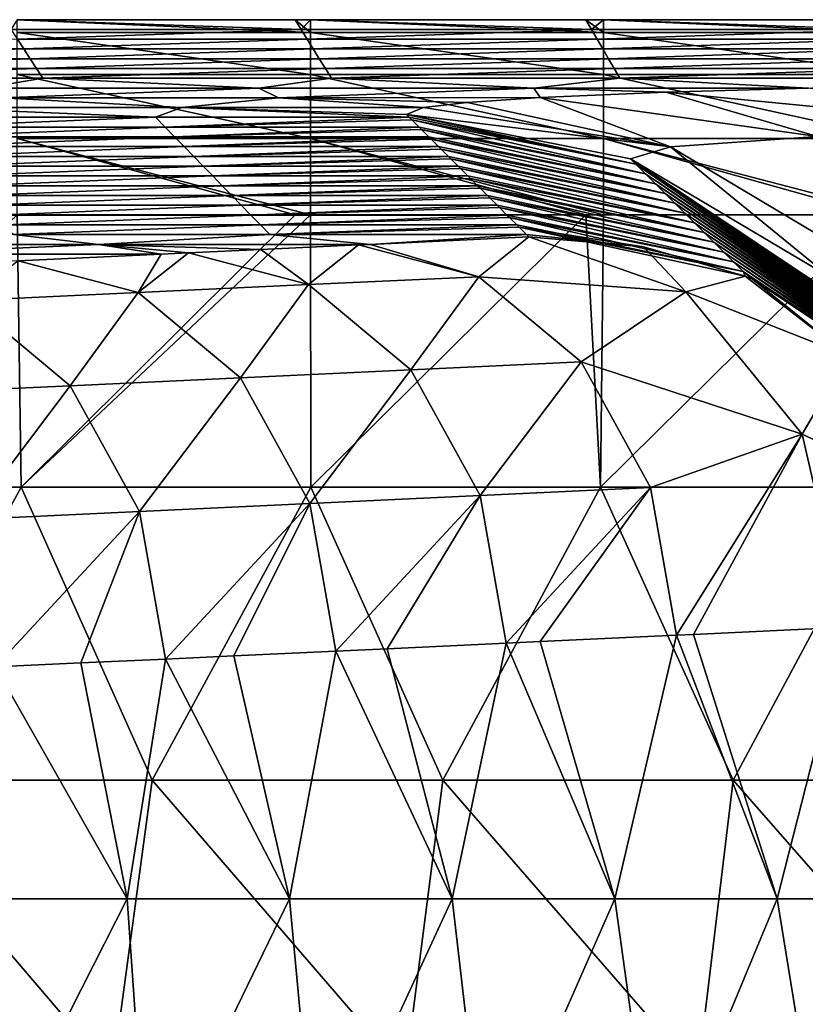
# Model space of a CAD drawing. Units: millimetres. Extents: x -80 to 80, y -85 to 0.
# Drawn here: x -55 to -47, y -10 to 0 of the extents above; entities that cross this region are included whole.
import ezdxf

# ---------------------------------------------------------------- set-up
doc = ezdxf.new("R2010")
doc.units = ezdxf.units.MM
doc.header["$LTSCALE"] = 65.185185
for name, color, linetype in [('1', 7, 'CONTINUOUS'), ('102', 7, 'CONTINUOUS'), ('13', 7, 'CONTINUOUS'), ('4', 7, 'CONTINUOUS'), ('56', 7, 'CONTINUOUS'), ('57', 7, 'CONTINUOUS'), ('65', 7, 'CONTINUOUS'), ('66', 7, 'CONTINUOUS')]:
    doc.layers.add(name, color=color, linetype=linetype)

msp = doc.modelspace()

# ---------------------------------------------------------------- linework, layer by layer
at = {"layer": '1', "linetype": 'Continuous'}
for points in [[(-52.027, -0.169, -84.935), (-54.936, -0.069, -87.933), (-55, -0.169, -84.935), (-52.027, -0.169, -84.935)], [(-52.089, -0.069, -87.933), (-54.936, -0.069, -87.933), (-52.027, -0.169, -84.935), (-52.089, -0.069, -87.933)], [(-51.933, -0.069, -87.933), (-52.089, -0.069, -87.933), (-52.027, -0.169, -84.935), (-51.933, -0.069, -87.933)], [(-49.054, -0.169, -84.935), (-51.933, -0.069, -87.933), (-52.027, -0.169, -84.935), (-49.054, -0.169, -84.935)], [(-49.112, -0.069, -87.933), (-51.933, -0.069, -87.933), (-49.054, -0.169, -84.935), (-49.112, -0.069, -87.933)], [(-48.93, -0.069, -87.933), (-49.112, -0.069, -87.933), (-49.054, -0.169, -84.935), (-48.93, -0.069, -87.933)], [(-46.081, -0.169, -84.935), (-48.93, -0.069, -87.933), (-49.054, -0.169, -84.935), (-46.081, -0.169, -84.935)], [(-46.136, -0.069, -87.933), (-48.93, -0.069, -87.933), (-46.081, -0.169, -84.935), (-46.136, -0.069, -87.933)], [(-52.027, -0.169, -84.935), (-55, -0.169, -84.935), (-54.934, -0.269, -81.934), (-52.027, -0.169, -84.935)], [(-51.965, -0.269, -81.934), (-52.027, -0.169, -84.935), (-54.934, -0.269, -81.934), (-51.965, -0.269, -81.934)], [(-49.054, -0.169, -84.935), (-52.027, -0.169, -84.935), (-51.965, -0.269, -81.934), (-49.054, -0.169, -84.935)], [(-48.995, -0.269, -81.934), (-49.054, -0.169, -84.935), (-51.965, -0.269, -81.934), (-48.995, -0.269, -81.934)], [(-46.081, -0.169, -84.935), (-49.054, -0.169, -84.935), (-48.995, -0.269, -81.934), (-46.081, -0.169, -84.935)], [(-46.026, -0.269, -81.934), (-46.081, -0.169, -84.935), (-48.995, -0.269, -81.934), (-46.026, -0.269, -81.934)], [(-54.868, -0.369, -78.932), (-54.934, -0.269, -81.934), (-57.834, -0.369, -78.932), (-54.868, -0.369, -78.932)], [(-51.965, -0.269, -81.934), (-54.934, -0.269, -81.934), (-54.868, -0.369, -78.932), (-51.965, -0.269, -81.934)], [(-51.903, -0.369, -78.932), (-51.965, -0.269, -81.934), (-54.868, -0.369, -78.932), (-51.903, -0.369, -78.932)], [(-48.995, -0.269, -81.934), (-51.965, -0.269, -81.934), (-51.903, -0.369, -78.932), (-48.995, -0.269, -81.934)], [(-48.937, -0.369, -78.932), (-48.995, -0.269, -81.934), (-51.903, -0.369, -78.932), (-48.937, -0.369, -78.932)], [(-46.026, -0.269, -81.934), (-48.995, -0.269, -81.934), (-48.937, -0.369, -78.932), (-46.026, -0.269, -81.934)], [(-45.971, -0.369, -78.932), (-46.026, -0.269, -81.934), (-48.937, -0.369, -78.932), (-45.971, -0.369, -78.932)], [(-54.868, -0.369, -78.932), (-57.834, -0.369, -78.932), (-57.765, -0.469, -75.931), (-54.868, -0.369, -78.932)], [(-54.803, -0.469, -75.931), (-54.868, -0.369, -78.932), (-57.765, -0.469, -75.931), (-54.803, -0.469, -75.931)], [(-51.903, -0.369, -78.932), (-54.868, -0.369, -78.932), (-54.803, -0.469, -75.931), (-51.903, -0.369, -78.932)], [(-51.841, -0.469, -75.931), (-51.903, -0.369, -78.932), (-54.803, -0.469, -75.931), (-51.841, -0.469, -75.931)], [(-48.937, -0.369, -78.932), (-51.903, -0.369, -78.932), (-51.841, -0.469, -75.931), (-48.937, -0.369, -78.932)], [(-48.878, -0.469, -75.931), (-48.937, -0.369, -78.932), (-51.841, -0.469, -75.931), (-48.878, -0.469, -75.931)], [(-45.971, -0.369, -78.932), (-48.937, -0.369, -78.932), (-48.878, -0.469, -75.931), (-45.971, -0.369, -78.932)], [(-45.916, -0.469, -75.931), (-45.971, -0.369, -78.932), (-48.878, -0.469, -75.931), (-45.916, -0.469, -75.931)], [(-54.803, -0.469, -75.931), (-57.765, -0.469, -75.931), (-57.696, -0.569, -72.93), (-54.803, -0.469, -75.931)], [(-54.737, -0.569, -72.93), (-54.803, -0.469, -75.931), (-57.696, -0.569, -72.93), (-54.737, -0.569, -72.93)], [(-51.841, -0.469, -75.931), (-54.803, -0.469, -75.931), (-54.737, -0.569, -72.93), (-51.841, -0.469, -75.931)], [(-51.778, -0.569, -72.93), (-51.841, -0.469, -75.931), (-54.737, -0.569, -72.93), (-51.778, -0.569, -72.93)], [(-48.878, -0.469, -75.931), (-51.841, -0.469, -75.931), (-51.778, -0.569, -72.93), (-48.878, -0.469, -75.931)], [(-48.82, -0.569, -72.93), (-48.878, -0.469, -75.931), (-51.778, -0.569, -72.93), (-48.82, -0.569, -72.93)], [(-45.916, -0.469, -75.931), (-48.878, -0.469, -75.931), (-48.82, -0.569, -72.93), (-45.916, -0.469, -75.931)], [(-45.861, -0.569, -72.93), (-45.916, -0.469, -75.931), (-48.82, -0.569, -72.93), (-45.861, -0.569, -72.93)], [(-54.737, -0.569, -72.93), (-57.696, -0.569, -72.93), (-57.627, -0.669, -69.928), (-54.737, -0.569, -72.93)], [(-54.672, -0.669, -69.928), (-54.737, -0.569, -72.93), (-57.627, -0.669, -69.928), (-54.672, -0.669, -69.928)], [(-51.778, -0.569, -72.93), (-54.737, -0.569, -72.93), (-54.672, -0.669, -69.928), (-51.778, -0.569, -72.93)], [(-51.716, -0.669, -69.928), (-51.778, -0.569, -72.93), (-54.672, -0.669, -69.928), (-51.716, -0.669, -69.928)], [(-48.82, -0.569, -72.93), (-51.778, -0.569, -72.93), (-51.716, -0.669, -69.928), (-48.82, -0.569, -72.93)], [(-48.761, -0.669, -69.928), (-48.82, -0.569, -72.93), (-51.716, -0.669, -69.928), (-48.761, -0.669, -69.928)], [(-45.861, -0.569, -72.93), (-48.82, -0.569, -72.93), (-48.761, -0.669, -69.928), (-45.861, -0.569, -72.93)], [(-45.806, -0.669, -69.928), (-45.861, -0.569, -72.93), (-48.761, -0.669, -69.928), (-45.806, -0.669, -69.928)], [(-54.672, -0.669, -69.928), (-57.627, -0.669, -69.928), (-55.279, -0.769, -66.927), (-54.672, -0.669, -69.928)], [(-52.462, -0.769, -66.927), (-54.672, -0.669, -69.928), (-55.279, -0.769, -66.927), (-52.462, -0.769, -66.927)], [(-51.716, -0.669, -69.928), (-54.672, -0.669, -69.928), (-52.462, -0.769, -66.927), (-51.716, -0.669, -69.928)], [(-49.645, -0.769, -66.927), (-51.716, -0.669, -69.928), (-52.462, -0.769, -66.927), (-49.645, -0.769, -66.927)], [(-48.761, -0.669, -69.928), (-51.716, -0.669, -69.928), (-49.645, -0.769, -66.927), (-48.761, -0.669, -69.928)], [(-46.829, -0.769, -66.929), (-48.761, -0.669, -69.928), (-49.645, -0.769, -66.927), (-46.829, -0.769, -66.929)], [(-45.806, -0.669, -69.928), (-48.761, -0.669, -69.928), (-46.829, -0.769, -66.929), (-45.806, -0.669, -69.928)], [(-52.462, -0.769, -66.927), (-55.279, -0.769, -66.927), (-55.095, -0.869, -63.926), (-52.462, -0.769, -66.927)], [(-52.462, -0.769, -66.927), (-55.095, -0.869, -63.926), (-52.258, -0.869, -63.926), (-52.462, -0.769, -66.927)], [(-49.645, -0.769, -66.927), (-52.462, -0.769, -66.927), (-52.258, -0.869, -63.926), (-49.645, -0.769, -66.927)], [(-49.645, -0.769, -66.927), (-52.258, -0.869, -63.926), (-49.578, -0.866, -64.03), (-49.645, -0.769, -66.927)], [(-46.829, -0.769, -66.929), (-49.645, -0.769, -66.927), (-48.292, -0.81, -65.695), (-46.829, -0.769, -66.929)], [(-49.645, -0.769, -66.927), (-49.578, -0.866, -64.03), (-48.292, -0.81, -65.695), (-49.645, -0.769, -66.927)], [(-55.907, -0.969, -60.924), (-53.249, -0.969, -60.924), (-55.095, -0.869, -63.926), (-55.907, -0.969, -60.924)], [(-55.095, -0.869, -63.926), (-53.249, -0.969, -60.924), (-52.258, -0.869, -63.926), (-55.095, -0.869, -63.926)], [(-53.249, -0.969, -60.924), (-50.775, -0.969, -60.945), (-52.258, -0.869, -63.926), (-53.249, -0.969, -60.924)], [(-52.258, -0.869, -63.926), (-50.325, -0.916, -62.508), (-49.578, -0.866, -64.03), (-52.258, -0.869, -63.926)], [(-50.775, -0.969, -60.945), (-50.325, -0.916, -62.508), (-52.258, -0.869, -63.926), (-50.775, -0.969, -60.945)], [(-56.118, -1.069, -57.923), (-53.519, -1.069, -57.923), (-55.907, -0.969, -60.924), (-56.118, -1.069, -57.923)], [(-55.907, -0.969, -60.924), (-53.519, -1.069, -57.923), (-53.249, -0.969, -60.924), (-55.907, -0.969, -60.924)], [(-53.519, -1.069, -57.923), (-50.919, -1.069, -57.923), (-53.249, -0.969, -60.924), (-53.519, -1.069, -57.923)], [(-50.919, -1.069, -57.923), (-50.949, -1.04, -58.8), (-53.249, -0.969, -60.924), (-50.919, -1.069, -57.923)], [(-53.249, -0.969, -60.924), (-50.949, -1.04, -58.8), (-50.775, -0.969, -60.945), (-53.249, -0.969, -60.924)], [(-53.519, -1.069, -57.923), (-56.118, -1.069, -57.923), (-56.023, -1.169, -54.922), (-53.519, -1.069, -57.923)], [(-53.519, -1.069, -57.923), (-56.023, -1.169, -54.922), (-53.421, -1.169, -54.922), (-53.519, -1.069, -57.923)], [(-50.919, -1.069, -57.923), (-53.519, -1.069, -57.923), (-53.421, -1.169, -54.922), (-50.919, -1.069, -57.923)], [(-50.919, -1.069, -57.923), (-53.421, -1.169, -54.922), (-50.894, -1.094, -57.169), (-50.919, -1.069, -57.923)], [(-53.421, -1.169, -54.922), (-50.819, -1.169, -54.922), (-50.894, -1.094, -57.169), (-53.421, -1.169, -54.922)], [(-56.023, -1.169, -54.922), (-55.927, -1.269, -51.92), (-53.421, -1.169, -54.922), (-56.023, -1.169, -54.922)], [(-55.927, -1.269, -51.92), (-53.323, -1.269, -51.92), (-53.421, -1.169, -54.922), (-55.927, -1.269, -51.92)], [(-53.421, -1.169, -54.922), (-53.323, -1.269, -51.92), (-50.819, -1.169, -54.922), (-53.421, -1.169, -54.922)], [(-50.819, -1.169, -54.922), (-53.323, -1.269, -51.92), (-50.794, -1.194, -54.17), (-50.819, -1.169, -54.922)], [(-50.719, -1.269, -51.92), (-50.794, -1.194, -54.17), (-53.323, -1.269, -51.92), (-50.719, -1.269, -51.92)], [(-55.927, -1.269, -51.92), (-55.832, -1.369, -48.919), (-53.323, -1.269, -51.92), (-55.927, -1.269, -51.92)], [(-55.832, -1.369, -48.919), (-53.226, -1.369, -48.919), (-53.323, -1.269, -51.92), (-55.832, -1.369, -48.919)], [(-53.323, -1.269, -51.92), (-53.226, -1.369, -48.919), (-50.719, -1.269, -51.92), (-53.323, -1.269, -51.92)], [(-50.719, -1.269, -51.92), (-53.226, -1.369, -48.919), (-50.694, -1.294, -51.17), (-50.719, -1.269, -51.92)], [(-50.619, -1.369, -48.919), (-50.694, -1.294, -51.17), (-53.226, -1.369, -48.919), (-50.619, -1.369, -48.919)], [(-55.832, -1.369, -48.919), (-55.737, -1.469, -45.918), (-53.226, -1.369, -48.919), (-55.832, -1.369, -48.919)], [(-55.737, -1.469, -45.918), (-53.128, -1.469, -45.918), (-53.226, -1.369, -48.919), (-55.737, -1.469, -45.918)], [(-53.226, -1.369, -48.919), (-53.128, -1.469, -45.918), (-50.619, -1.369, -48.919), (-53.226, -1.369, -48.919)], [(-50.619, -1.369, -48.919), (-53.128, -1.469, -45.918), (-50.594, -1.394, -48.17), (-50.619, -1.369, -48.919)], [(-50.519, -1.469, -45.918), (-50.594, -1.394, -48.17), (-53.128, -1.469, -45.918), (-50.519, -1.469, -45.918)], [(-55.737, -1.469, -45.918), (-55.642, -1.569, -42.916), (-53.128, -1.469, -45.918), (-55.737, -1.469, -45.918)], [(-55.642, -1.569, -42.916), (-53.03, -1.569, -42.916), (-53.128, -1.469, -45.918), (-55.642, -1.569, -42.916)], [(-53.128, -1.469, -45.918), (-53.03, -1.569, -42.916), (-50.519, -1.469, -45.918), (-53.128, -1.469, -45.918)], [(-50.519, -1.469, -45.918), (-53.03, -1.569, -42.916), (-50.494, -1.494, -45.171), (-50.519, -1.469, -45.918)], [(-50.419, -1.569, -42.916), (-50.494, -1.494, -45.171), (-53.03, -1.569, -42.916), (-50.419, -1.569, -42.916)], [(-55.642, -1.569, -42.916), (-55.546, -1.669, -39.915), (-53.03, -1.569, -42.916), (-55.642, -1.569, -42.916)], [(-55.546, -1.669, -39.915), (-52.933, -1.669, -39.915), (-53.03, -1.569, -42.916), (-55.546, -1.669, -39.915)], [(-53.03, -1.569, -42.916), (-52.933, -1.669, -39.915), (-50.419, -1.569, -42.916), (-53.03, -1.569, -42.916)], [(-52.933, -1.669, -39.915), (-50.394, -1.594, -42.171), (-50.419, -1.569, -42.916), (-52.933, -1.669, -39.915)], [(-52.933, -1.669, -39.915), (-50.319, -1.669, -39.915), (-50.394, -1.594, -42.171), (-52.933, -1.669, -39.915)], [(-55.546, -1.669, -39.915), (-55.451, -1.77, -36.914), (-52.933, -1.669, -39.915), (-55.546, -1.669, -39.915)], [(-55.451, -1.77, -36.914), (-52.835, -1.77, -36.914), (-52.933, -1.669, -39.915), (-55.451, -1.77, -36.914)], [(-52.933, -1.669, -39.915), (-52.835, -1.77, -36.914), (-50.319, -1.669, -39.915), (-52.933, -1.669, -39.915)], [(-52.835, -1.77, -36.914), (-50.294, -1.694, -39.171), (-50.319, -1.669, -39.915), (-52.835, -1.77, -36.914)], [(-52.835, -1.77, -36.914), (-50.219, -1.77, -36.914), (-50.294, -1.694, -39.171), (-52.835, -1.77, -36.914)], [(-55.451, -1.77, -36.914), (-55.356, -1.87, -33.912), (-52.835, -1.77, -36.914), (-55.451, -1.77, -36.914)], [(-55.356, -1.87, -33.912), (-52.737, -1.87, -33.912), (-52.835, -1.77, -36.914), (-55.356, -1.87, -33.912)], [(-52.835, -1.77, -36.914), (-52.737, -1.87, -33.912), (-50.219, -1.77, -36.914), (-52.835, -1.77, -36.914)], [(-52.737, -1.87, -33.912), (-50.194, -1.794, -36.172), (-50.219, -1.77, -36.914), (-52.737, -1.87, -33.912)], [(-52.737, -1.87, -33.912), (-50.119, -1.87, -33.912), (-50.194, -1.794, -36.172), (-52.737, -1.87, -33.912)], [(-55.356, -1.87, -33.912), (-55.26, -1.97, -30.911), (-52.737, -1.87, -33.912), (-55.356, -1.87, -33.912)], [(-55.26, -1.97, -30.911), (-52.64, -1.97, -30.911), (-52.737, -1.87, -33.912), (-55.26, -1.97, -30.911)], [(-52.737, -1.87, -33.912), (-52.64, -1.97, -30.911), (-50.119, -1.87, -33.912), (-52.737, -1.87, -33.912)], [(-52.64, -1.97, -30.911), (-50.094, -1.894, -33.172), (-50.119, -1.87, -33.912), (-52.64, -1.97, -30.911)], [(-52.64, -1.97, -30.911), (-50.019, -1.97, -30.911), (-50.094, -1.894, -33.172), (-52.64, -1.97, -30.911)], [(-55.26, -1.97, -30.911), (-55.165, -2.07, -27.91), (-52.64, -1.97, -30.911), (-55.26, -1.97, -30.911)], [(-55.165, -2.07, -27.91), (-52.542, -2.07, -27.91), (-52.64, -1.97, -30.911), (-55.165, -2.07, -27.91)], [(-52.64, -1.97, -30.911), (-52.542, -2.07, -27.91), (-50.019, -1.97, -30.911), (-52.64, -1.97, -30.911)], [(-50.019, -1.97, -30.911), (-52.542, -2.07, -27.91), (-49.994, -1.994, -30.172), (-50.019, -1.97, -30.911)], [(-49.919, -2.07, -27.91), (-49.994, -1.994, -30.172), (-52.542, -2.07, -27.91), (-49.919, -2.07, -27.91)], [(-55.165, -2.07, -27.91), (-55.07, -2.17, -24.908), (-52.542, -2.07, -27.91), (-55.165, -2.07, -27.91)], [(-55.07, -2.17, -24.908), (-52.444, -2.17, -24.908), (-52.542, -2.07, -27.91), (-55.07, -2.17, -24.908)], [(-52.542, -2.07, -27.91), (-52.444, -2.17, -24.908), (-49.919, -2.07, -27.91), (-52.542, -2.07, -27.91)], [(-49.919, -2.07, -27.91), (-52.444, -2.17, -24.908), (-49.894, -2.094, -27.173), (-49.919, -2.07, -27.91)], [(-49.819, -2.17, -24.908), (-49.894, -2.094, -27.173), (-52.444, -2.17, -24.908), (-49.819, -2.17, -24.908)], [(-55.07, -2.17, -24.908), (-54.975, -2.27, -21.907), (-52.444, -2.17, -24.908), (-55.07, -2.17, -24.908)], [(-54.975, -2.27, -21.907), (-52.347, -2.27, -21.907), (-52.444, -2.17, -24.908), (-54.975, -2.27, -21.907)], [(-52.444, -2.17, -24.908), (-52.347, -2.27, -21.907), (-49.819, -2.17, -24.908), (-52.444, -2.17, -24.908)], [(-49.819, -2.17, -24.908), (-52.347, -2.27, -21.907), (-49.794, -2.194, -24.173), (-49.819, -2.17, -24.908)], [(-49.719, -2.27, -21.907), (-49.794, -2.194, -24.173), (-52.347, -2.27, -21.907), (-49.719, -2.27, -21.907)], [(-56.888, -2.37, -18.906), (-54.102, -2.37, -18.906), (-54.975, -2.27, -21.907), (-56.888, -2.37, -18.906)], [(-54.975, -2.27, -21.907), (-54.102, -2.37, -18.906), (-52.347, -2.27, -21.907), (-54.975, -2.27, -21.907)], [(-54.102, -2.37, -18.906), (-51.316, -2.37, -18.906), (-52.347, -2.27, -21.907), (-54.102, -2.37, -18.906)], [(-52.347, -2.27, -21.907), (-51.316, -2.37, -18.906), (-49.719, -2.27, -21.907), (-52.347, -2.27, -21.907)], [(-51.316, -2.37, -18.906), (-49.694, -2.294, -21.176), (-49.719, -2.27, -21.907), (-51.316, -2.37, -18.906)], [(-54.102, -2.37, -18.906), (-56.888, -2.37, -18.906), (-56.358, -2.47, -15.904), (-54.102, -2.37, -18.906)], [(-53.46, -2.47, -15.904), (-54.102, -2.37, -18.906), (-56.358, -2.47, -15.904), (-53.46, -2.47, -15.904)], [(-51.316, -2.37, -18.906), (-54.102, -2.37, -18.906), (-51.438, -2.375, -18.736), (-51.316, -2.37, -18.906)], [(-51.438, -2.375, -18.736), (-54.102, -2.37, -18.906), (-52.44, -2.422, -17.332), (-51.438, -2.375, -18.736)], [(-52.44, -2.422, -17.332), (-54.102, -2.37, -18.906), (-53.182, -2.457, -16.293), (-52.44, -2.422, -17.332)], [(-53.182, -2.457, -16.293), (-54.102, -2.37, -18.906), (-53.46, -2.47, -15.904), (-53.182, -2.457, -16.293)], [(-53.46, -2.47, -15.904), (-56.358, -2.47, -15.904), (-54.927, -2.538, -13.851), (-53.46, -2.47, -15.904)]]:
    msp.add_3dface(points, dxfattribs=at)
at = {"layer": '102', "linetype": 'Continuous'}
for points in [[(-54.936, -0.069, -87.933), (-52.089, -0.069, -87.933), (-51.933, -0.201, -88.719), (-54.936, -0.069, -87.933)], [(-54.936, -0.201, -88.719), (-54.936, -0.069, -87.933), (-51.933, -0.201, -88.719), (-54.936, -0.201, -88.719)], [(-52.089, -0.069, -87.933), (-51.933, -0.069, -87.933), (-51.933, -0.201, -88.719), (-52.089, -0.069, -87.933)], [(-51.933, -0.069, -87.933), (-49.112, -0.069, -87.933), (-48.93, -0.201, -88.719), (-51.933, -0.069, -87.933)], [(-51.933, -0.201, -88.719), (-51.933, -0.069, -87.933), (-48.93, -0.201, -88.719), (-51.933, -0.201, -88.719)], [(-49.112, -0.069, -87.933), (-48.93, -0.069, -87.933), (-48.93, -0.201, -88.719), (-49.112, -0.069, -87.933)], [(-48.93, -0.069, -87.933), (-46.136, -0.069, -87.933), (-45.927, -0.201, -88.719), (-48.93, -0.069, -87.933)], [(-48.93, -0.201, -88.719), (-48.93, -0.069, -87.933), (-45.927, -0.201, -88.719), (-48.93, -0.201, -88.719)], [(-54.936, -0.63, -89.39), (-54.936, -0.201, -88.719), (-51.933, -0.63, -89.39), (-54.936, -0.63, -89.39)], [(-51.933, -0.63, -89.39), (-54.936, -0.201, -88.719), (-51.933, -0.201, -88.719), (-51.933, -0.63, -89.39)], [(-51.933, -0.63, -89.39), (-51.933, -0.201, -88.719), (-48.93, -0.63, -89.39), (-51.933, -0.63, -89.39)], [(-48.93, -0.63, -89.39), (-51.933, -0.201, -88.719), (-48.93, -0.201, -88.719), (-48.93, -0.63, -89.39)], [(-48.93, -0.63, -89.39), (-48.93, -0.201, -88.719), (-45.927, -0.63, -89.39), (-48.93, -0.63, -89.39)], [(-45.927, -0.63, -89.39), (-48.93, -0.201, -88.719), (-45.927, -0.201, -88.719), (-45.927, -0.63, -89.39)], [(-54.936, -1.287, -89.841), (-54.936, -0.63, -89.39), (-51.933, -1.287, -89.841), (-54.936, -1.287, -89.841)], [(-51.933, -1.287, -89.841), (-54.936, -0.63, -89.39), (-51.933, -0.63, -89.39), (-51.933, -1.287, -89.841)], [(-51.933, -1.287, -89.841), (-51.933, -0.63, -89.39), (-48.93, -1.287, -89.841), (-51.933, -1.287, -89.841)], [(-48.93, -1.287, -89.841), (-51.933, -0.63, -89.39), (-48.93, -0.63, -89.39), (-48.93, -1.287, -89.841)], [(-48.93, -1.287, -89.841), (-48.93, -0.63, -89.39), (-45.927, -1.287, -89.841), (-48.93, -1.287, -89.841)], [(-45.927, -1.287, -89.841), (-48.93, -0.63, -89.39), (-45.927, -0.63, -89.39), (-45.927, -1.287, -89.841)], [(-51.933, -2.068, -90), (-52.089, -2.068, -90), (-54.936, -1.287, -89.841), (-51.933, -2.068, -90)], [(-51.933, -2.068, -90), (-54.936, -1.287, -89.841), (-51.933, -1.287, -89.841), (-51.933, -2.068, -90)], [(-52.089, -2.068, -90), (-54.936, -2.068, -90), (-54.936, -1.287, -89.841), (-52.089, -2.068, -90)], [(-48.93, -2.068, -90), (-49.112, -2.068, -90), (-51.933, -1.287, -89.841), (-48.93, -2.068, -90)], [(-48.93, -2.068, -90), (-51.933, -1.287, -89.841), (-48.93, -1.287, -89.841), (-48.93, -2.068, -90)], [(-49.112, -2.068, -90), (-51.933, -2.068, -90), (-51.933, -1.287, -89.841), (-49.112, -2.068, -90)], [(-45.927, -2.068, -90), (-46.136, -2.068, -90), (-48.93, -1.287, -89.841), (-45.927, -2.068, -90)], [(-45.927, -2.068, -90), (-48.93, -1.287, -89.841), (-45.927, -1.287, -89.841), (-45.927, -2.068, -90)], [(-46.136, -2.068, -90), (-48.93, -2.068, -90), (-48.93, -1.287, -89.841), (-46.136, -2.068, -90)]]:
    msp.add_3dface(points, dxfattribs=at)
at = {"layer": '13', "linetype": 'Continuous'}
for points in [[(-46.44, -6.292, -18.985), (-48.009, -6.365, -16.788), (-47.15, -9.073, -17.989), (-46.44, -6.292, -18.985)], [(-45.486, -9.073, -20.32), (-46.44, -6.292, -18.985), (-47.15, -9.073, -17.989), (-45.486, -9.073, -20.32)], [(-49.927, -6.455, -14.102), (-51.147, -6.512, -12.395), (-50.48, -9.073, -13.328), (-49.927, -6.455, -14.102)], [(-48.815, -9.073, -15.659), (-49.927, -6.455, -14.102), (-50.48, -9.073, -13.328), (-48.815, -9.073, -15.659)], [(-49.578, -6.438, -14.591), (-49.927, -6.455, -14.102), (-48.815, -9.073, -15.659), (-49.578, -6.438, -14.591)], [(-48.183, -6.373, -16.544), (-49.578, -6.438, -14.591), (-48.815, -9.073, -15.659), (-48.183, -6.373, -16.544)], [(-47.15, -9.073, -17.989), (-48.183, -6.373, -16.544), (-48.815, -9.073, -15.659), (-47.15, -9.073, -17.989)], [(-48.009, -6.365, -16.788), (-48.183, -6.373, -16.544), (-47.15, -9.073, -17.989), (-48.009, -6.365, -16.788)], [(-51.672, -6.536, -11.659), (-52.716, -6.585, -10.198), (-52.145, -9.073, -10.998), (-51.672, -6.536, -11.659)], [(-50.48, -9.073, -13.328), (-51.672, -6.536, -11.659), (-52.145, -9.073, -10.998), (-50.48, -9.073, -13.328)], [(-51.147, -6.512, -12.395), (-51.672, -6.536, -11.659), (-50.48, -9.073, -13.328), (-51.147, -6.512, -12.395)], [(-53.417, -6.618, -9.216), (-54.285, -6.658, -8.002), (-53.809, -9.073, -8.667), (-53.417, -6.618, -9.216)], [(-52.145, -9.073, -10.998), (-53.417, -6.618, -9.216), (-53.809, -9.073, -8.667), (-52.145, -9.073, -10.998)], [(-52.716, -6.585, -10.198), (-53.417, -6.618, -9.216), (-52.145, -9.073, -10.998), (-52.716, -6.585, -10.198)], [(-53.809, -9.073, -8.667), (-55.162, -6.699, -6.773), (-55.474, -9.073, -6.336), (-53.809, -9.073, -8.667)], [(-54.285, -6.658, -8.002), (-55.162, -6.699, -6.773), (-53.809, -9.073, -8.667), (-54.285, -6.658, -8.002)], [(-55.335, -12.076, -6.531), (-53.809, -9.073, -8.667), (-55.474, -9.073, -6.336), (-55.335, -12.076, -6.531)], [(-55.335, -12.076, -6.531), (-53.6, -12.076, -8.959), (-53.809, -9.073, -8.667), (-55.335, -12.076, -6.531)], [(-53.6, -12.076, -8.959), (-52.145, -9.073, -10.998), (-53.809, -9.073, -8.667), (-53.6, -12.076, -8.959)], [(-53.6, -12.076, -8.959), (-51.866, -12.076, -11.387), (-52.145, -9.073, -10.998), (-53.6, -12.076, -8.959)], [(-51.866, -12.076, -11.387), (-50.48, -9.073, -13.328), (-52.145, -9.073, -10.998), (-51.866, -12.076, -11.387)], [(-51.866, -12.076, -11.387), (-50.132, -12.076, -13.816), (-50.48, -9.073, -13.328), (-51.866, -12.076, -11.387)], [(-50.132, -12.076, -13.816), (-48.815, -9.073, -15.659), (-50.48, -9.073, -13.328), (-50.132, -12.076, -13.816)], [(-50.132, -12.076, -13.816), (-48.397, -12.076, -16.244), (-48.815, -9.073, -15.659), (-50.132, -12.076, -13.816)], [(-48.397, -12.076, -16.244), (-47.15, -9.073, -17.989), (-48.815, -9.073, -15.659), (-48.397, -12.076, -16.244)], [(-48.397, -12.076, -16.244), (-46.663, -12.076, -18.672), (-47.15, -9.073, -17.989), (-48.397, -12.076, -16.244)], [(-46.663, -12.076, -18.672), (-45.486, -9.073, -20.32), (-47.15, -9.073, -17.989), (-46.663, -12.076, -18.672)]]:
    msp.add_3dface(points, dxfattribs=at)
at = {"layer": '4', "linetype": 'Continuous'}
for points in [[(-57.861, -4.857, -90), (-54.936, -2.068, -90), (-54.894, -4.857, -90), (-57.861, -4.857, -90)], [(-54.936, -2.068, -90), (-52.089, -2.068, -90), (-54.894, -4.857, -90), (-54.936, -2.068, -90)], [(-52.089, -2.068, -90), (-51.933, -2.068, -90), (-54.894, -4.857, -90), (-52.089, -2.068, -90)], [(-54.894, -4.857, -90), (-51.933, -2.068, -90), (-51.927, -4.857, -90), (-54.894, -4.857, -90)], [(-51.933, -2.068, -90), (-49.112, -2.068, -90), (-51.927, -4.857, -90), (-51.933, -2.068, -90)], [(-51.927, -4.857, -90), (-49.112, -2.068, -90), (-48.959, -4.857, -90), (-51.927, -4.857, -90)], [(-49.112, -2.068, -90), (-48.93, -2.068, -90), (-48.959, -4.857, -90), (-49.112, -2.068, -90)], [(-48.93, -2.068, -90), (-46.136, -2.068, -90), (-48.959, -4.857, -90), (-48.93, -2.068, -90)], [(-48.959, -4.857, -90), (-46.136, -2.068, -90), (-45.992, -4.857, -90), (-48.959, -4.857, -90)], [(-56.527, -7.86, -90), (-57.861, -4.857, -90), (-54.894, -4.857, -90), (-56.527, -7.86, -90)], [(-53.552, -7.86, -90), (-56.527, -7.86, -90), (-54.894, -4.857, -90), (-53.552, -7.86, -90)], [(-53.552, -7.86, -90), (-54.894, -4.857, -90), (-51.927, -4.857, -90), (-53.552, -7.86, -90)], [(-50.577, -7.86, -90), (-53.552, -7.86, -90), (-51.927, -4.857, -90), (-50.577, -7.86, -90)], [(-50.577, -7.86, -90), (-51.927, -4.857, -90), (-48.959, -4.857, -90), (-50.577, -7.86, -90)], [(-47.602, -7.86, -90), (-50.577, -7.86, -90), (-48.959, -4.857, -90), (-47.602, -7.86, -90)], [(-47.602, -7.86, -90), (-48.959, -4.857, -90), (-45.992, -4.857, -90), (-47.602, -7.86, -90)], [(-44.627, -7.86, -90), (-47.602, -7.86, -90), (-45.992, -4.857, -90), (-44.627, -7.86, -90)], [(-56.959, -10.863, -90), (-56.527, -7.86, -90), (-53.961, -10.863, -90), (-56.959, -10.863, -90)], [(-56.527, -7.86, -90), (-53.552, -7.86, -90), (-53.961, -10.863, -90), (-56.527, -7.86, -90)], [(-53.961, -10.863, -90), (-53.552, -7.86, -90), (-50.963, -10.863, -90), (-53.961, -10.863, -90)], [(-53.552, -7.86, -90), (-50.577, -7.86, -90), (-50.963, -10.863, -90), (-53.552, -7.86, -90)], [(-50.963, -10.863, -90), (-50.577, -7.86, -90), (-47.965, -10.863, -90), (-50.963, -10.863, -90)], [(-50.577, -7.86, -90), (-47.602, -7.86, -90), (-47.965, -10.863, -90), (-50.577, -7.86, -90)], [(-47.965, -10.863, -90), (-47.602, -7.86, -90), (-44.968, -10.863, -90), (-47.965, -10.863, -90)], [(-47.602, -7.86, -90), (-44.627, -7.86, -90), (-44.968, -10.863, -90), (-47.602, -7.86, -90)]]:
    msp.add_3dface(points, dxfattribs=at)
at = {"layer": '56', "linetype": 'Continuous'}
for points in [[(-46.829, -0.769, -66.929), (-48.292, -0.81, -65.695), (-44.36, -1.192, -65.884), (-46.829, -0.769, -66.929)], [(-49.578, -0.866, -64.03), (-50.325, -0.916, -62.508), (-48.244, -1.37, -61.734), (-49.578, -0.866, -64.03)], [(-48.292, -0.81, -65.695), (-49.578, -0.866, -64.03), (-46.737, -1.264, -64.204), (-48.292, -0.81, -65.695)], [(-46.737, -1.264, -64.204), (-49.578, -0.866, -64.03), (-48.244, -1.37, -61.734), (-46.737, -1.264, -64.204)], [(-44.36, -1.192, -65.884), (-48.292, -0.81, -65.695), (-46.737, -1.264, -64.204), (-44.36, -1.192, -65.884)], [(-50.775, -0.969, -60.945), (-50.949, -1.04, -58.8), (-48.244, -1.37, -61.734), (-50.775, -0.969, -60.945)], [(-50.325, -0.916, -62.508), (-50.775, -0.969, -60.945), (-48.244, -1.37, -61.734), (-50.325, -0.916, -62.508)], [(-48.244, -1.37, -61.734), (-50.949, -1.04, -58.8), (-48.652, -1.495, -58.892), (-48.244, -1.37, -61.734)], [(-46.13, -2.632, -61.716), (-46.737, -1.264, -64.204), (-48.244, -1.37, -61.734), (-46.13, -2.632, -61.716)], [(-46.605, -2.711, -60.384), (-48.244, -1.37, -61.734), (-48.652, -1.495, -58.892), (-46.605, -2.711, -60.384)], [(-46.605, -2.711, -60.384), (-46.13, -2.632, -61.716), (-48.244, -1.37, -61.734), (-46.605, -2.711, -60.384)], [(-46.706, -2.794, -59), (-46.605, -2.711, -60.384), (-48.652, -1.495, -58.892), (-46.706, -2.794, -59)]]:
    msp.add_3dface(points, dxfattribs=at)
at = {"layer": '57', "linetype": 'Continuous'}
for points in [[(-50.949, -1.04, -58.8), (-50.919, -1.069, -57.923), (-48.598, -1.549, -57.261), (-50.949, -1.04, -58.8)], [(-48.652, -1.495, -58.892), (-50.949, -1.04, -58.8), (-48.598, -1.549, -57.261), (-48.652, -1.495, -58.892)], [(-50.919, -1.069, -57.923), (-50.894, -1.094, -57.169), (-48.598, -1.549, -57.261), (-50.919, -1.069, -57.923)], [(-50.894, -1.094, -57.169), (-50.819, -1.169, -54.922), (-48.498, -1.649, -54.261), (-50.894, -1.094, -57.169)], [(-50.894, -1.094, -57.169), (-48.498, -1.649, -54.261), (-48.598, -1.549, -57.261), (-50.894, -1.094, -57.169)], [(-50.819, -1.169, -54.922), (-50.794, -1.194, -54.17), (-48.498, -1.649, -54.261), (-50.819, -1.169, -54.922)], [(-50.794, -1.194, -54.17), (-50.719, -1.269, -51.92), (-48.398, -1.749, -51.262), (-50.794, -1.194, -54.17)], [(-50.794, -1.194, -54.17), (-48.398, -1.749, -51.262), (-48.498, -1.649, -54.261), (-50.794, -1.194, -54.17)], [(-50.719, -1.269, -51.92), (-50.694, -1.294, -51.17), (-48.398, -1.749, -51.262), (-50.719, -1.269, -51.92)], [(-50.694, -1.294, -51.17), (-50.619, -1.369, -48.919), (-48.298, -1.849, -48.262), (-50.694, -1.294, -51.17)], [(-50.694, -1.294, -51.17), (-48.298, -1.849, -48.262), (-48.398, -1.749, -51.262), (-50.694, -1.294, -51.17)], [(-50.619, -1.369, -48.919), (-50.594, -1.394, -48.17), (-48.298, -1.849, -48.262), (-50.619, -1.369, -48.919)], [(-50.594, -1.394, -48.17), (-50.519, -1.469, -45.918), (-48.198, -1.949, -45.262), (-50.594, -1.394, -48.17)], [(-50.594, -1.394, -48.17), (-48.198, -1.949, -45.262), (-48.298, -1.849, -48.262), (-50.594, -1.394, -48.17)], [(-50.519, -1.469, -45.918), (-50.494, -1.494, -45.171), (-48.198, -1.949, -45.262), (-50.519, -1.469, -45.918)], [(-50.494, -1.494, -45.171), (-50.419, -1.569, -42.916), (-48.098, -2.049, -42.263), (-50.494, -1.494, -45.171)], [(-50.494, -1.494, -45.171), (-48.098, -2.049, -42.263), (-48.198, -1.949, -45.262), (-50.494, -1.494, -45.171)], [(-46.652, -2.848, -57.369), (-46.706, -2.794, -59), (-48.652, -1.495, -58.892), (-46.652, -2.848, -57.369)], [(-46.652, -2.848, -57.369), (-48.652, -1.495, -58.892), (-48.598, -1.549, -57.261), (-46.652, -2.848, -57.369)], [(-50.419, -1.569, -42.916), (-50.394, -1.594, -42.171), (-48.098, -2.049, -42.263), (-50.419, -1.569, -42.916)], [(-50.394, -1.594, -42.171), (-50.319, -1.669, -39.915), (-47.998, -2.149, -39.263), (-50.394, -1.594, -42.171)], [(-50.394, -1.594, -42.171), (-47.998, -2.149, -39.263), (-48.098, -2.049, -42.263), (-50.394, -1.594, -42.171)], [(-46.552, -2.948, -54.37), (-46.607, -2.893, -56.017), (-48.598, -1.549, -57.261), (-46.552, -2.948, -54.37)], [(-48.498, -1.649, -54.261), (-46.552, -2.948, -54.37), (-48.598, -1.549, -57.261), (-48.498, -1.649, -54.261)], [(-46.607, -2.893, -56.017), (-46.652, -2.848, -57.369), (-48.598, -1.549, -57.261), (-46.607, -2.893, -56.017)], [(-50.319, -1.669, -39.915), (-50.294, -1.694, -39.171), (-47.998, -2.149, -39.263), (-50.319, -1.669, -39.915)], [(-50.294, -1.694, -39.171), (-50.219, -1.77, -36.914), (-47.898, -2.249, -36.263), (-50.294, -1.694, -39.171)], [(-50.294, -1.694, -39.171), (-47.898, -2.249, -36.263), (-47.998, -2.149, -39.263), (-50.294, -1.694, -39.171)], [(-46.452, -3.048, -51.37), (-46.507, -2.993, -53.034), (-48.498, -1.649, -54.261), (-46.452, -3.048, -51.37)], [(-48.398, -1.749, -51.262), (-46.452, -3.048, -51.37), (-48.498, -1.649, -54.261), (-48.398, -1.749, -51.262)], [(-46.507, -2.993, -53.034), (-46.552, -2.948, -54.37), (-48.498, -1.649, -54.261), (-46.507, -2.993, -53.034)], [(-50.219, -1.77, -36.914), (-50.194, -1.794, -36.172), (-47.898, -2.249, -36.263), (-50.219, -1.77, -36.914)], [(-50.194, -1.794, -36.172), (-50.119, -1.87, -33.912), (-47.798, -2.349, -33.264), (-50.194, -1.794, -36.172)], [(-50.194, -1.794, -36.172), (-47.798, -2.349, -33.264), (-47.898, -2.249, -36.263), (-50.194, -1.794, -36.172)], [(-46.352, -3.148, -48.37), (-46.408, -3.092, -50.051), (-48.398, -1.749, -51.262), (-46.352, -3.148, -48.37)], [(-48.298, -1.849, -48.262), (-46.352, -3.148, -48.37), (-48.398, -1.749, -51.262), (-48.298, -1.849, -48.262)], [(-46.408, -3.092, -50.051), (-46.452, -3.048, -51.37), (-48.398, -1.749, -51.262), (-46.408, -3.092, -50.051)], [(-50.119, -1.87, -33.912), (-50.094, -1.894, -33.172), (-47.798, -2.349, -33.264), (-50.119, -1.87, -33.912)], [(-50.094, -1.894, -33.172), (-50.019, -1.97, -30.911), (-47.698, -2.449, -30.264), (-50.094, -1.894, -33.172)], [(-50.094, -1.894, -33.172), (-47.698, -2.449, -30.264), (-47.798, -2.349, -33.264), (-50.094, -1.894, -33.172)], [(-46.252, -3.248, -45.371), (-46.308, -3.192, -47.068), (-48.298, -1.849, -48.262), (-46.252, -3.248, -45.371)], [(-48.198, -1.949, -45.262), (-46.252, -3.248, -45.371), (-48.298, -1.849, -48.262), (-48.198, -1.949, -45.262)], [(-46.308, -3.192, -47.068), (-46.352, -3.148, -48.37), (-48.298, -1.849, -48.262), (-46.308, -3.192, -47.068)], [(-50.019, -1.97, -30.911), (-49.994, -1.994, -30.172), (-47.698, -2.449, -30.264), (-50.019, -1.97, -30.911)], [(-49.994, -1.994, -30.172), (-49.919, -2.07, -27.91), (-47.598, -2.549, -27.264), (-49.994, -1.994, -30.172)], [(-49.994, -1.994, -30.172), (-47.598, -2.549, -27.264), (-47.698, -2.449, -30.264), (-49.994, -1.994, -30.172)], [(-46.152, -3.348, -42.371), (-46.209, -3.291, -44.085), (-48.198, -1.949, -45.262), (-46.152, -3.348, -42.371)], [(-48.098, -2.049, -42.263), (-46.152, -3.348, -42.371), (-48.198, -1.949, -45.262), (-48.098, -2.049, -42.263)], [(-46.209, -3.291, -44.085), (-46.252, -3.248, -45.371), (-48.198, -1.949, -45.262), (-46.209, -3.291, -44.085)], [(-49.919, -2.07, -27.91), (-49.894, -2.094, -27.173), (-47.598, -2.549, -27.264), (-49.919, -2.07, -27.91)], [(-49.894, -2.094, -27.173), (-49.819, -2.17, -24.908), (-47.498, -2.649, -24.265), (-49.894, -2.094, -27.173)], [(-49.894, -2.094, -27.173), (-47.498, -2.649, -24.265), (-47.598, -2.549, -27.264), (-49.894, -2.094, -27.173)], [(-46.052, -3.448, -39.371), (-46.109, -3.391, -41.102), (-48.098, -2.049, -42.263), (-46.052, -3.448, -39.371)], [(-47.998, -2.149, -39.263), (-46.052, -3.448, -39.371), (-48.098, -2.049, -42.263), (-47.998, -2.149, -39.263)], [(-46.109, -3.391, -41.102), (-46.152, -3.348, -42.371), (-48.098, -2.049, -42.263), (-46.109, -3.391, -41.102)], [(-49.819, -2.17, -24.908), (-49.794, -2.194, -24.173), (-47.498, -2.649, -24.265), (-49.819, -2.17, -24.908)], [(-49.794, -2.194, -24.173), (-49.719, -2.27, -21.907), (-48.521, -2.395, -21.737), (-49.794, -2.194, -24.173)], [(-47.48, -2.696, -22.239), (-49.794, -2.194, -24.173), (-48.521, -2.395, -21.737), (-47.48, -2.696, -22.239)], [(-49.794, -2.194, -24.173), (-47.48, -2.696, -22.239), (-47.498, -2.649, -24.265), (-49.794, -2.194, -24.173)], [(-45.952, -3.548, -36.372), (-46.01, -3.49, -38.119), (-47.998, -2.149, -39.263), (-45.952, -3.548, -36.372)], [(-47.898, -2.249, -36.263), (-45.952, -3.548, -36.372), (-47.998, -2.149, -39.263), (-47.898, -2.249, -36.263)], [(-46.01, -3.49, -38.119), (-46.052, -3.448, -39.371), (-47.998, -2.149, -39.263), (-46.01, -3.49, -38.119)], [(-49.719, -2.27, -21.907), (-49.694, -2.294, -21.176), (-48.521, -2.395, -21.737), (-49.719, -2.27, -21.907)], [(-45.852, -3.648, -33.372), (-45.911, -3.589, -35.136), (-47.898, -2.249, -36.263), (-45.852, -3.648, -33.372)], [(-47.798, -2.349, -33.264), (-45.852, -3.648, -33.372), (-47.898, -2.249, -36.263), (-47.798, -2.349, -33.264)], [(-45.911, -3.589, -35.136), (-45.952, -3.548, -36.372), (-47.898, -2.249, -36.263), (-45.911, -3.589, -35.136)], [(-45.752, -3.748, -30.372), (-45.811, -3.689, -32.153), (-47.798, -2.349, -33.264), (-45.752, -3.748, -30.372)], [(-47.698, -2.449, -30.264), (-45.752, -3.748, -30.372), (-47.798, -2.349, -33.264), (-47.698, -2.449, -30.264)], [(-45.811, -3.689, -32.153), (-45.852, -3.648, -33.372), (-47.798, -2.349, -33.264), (-45.811, -3.689, -32.153)], [(-45.652, -3.848, -27.373), (-45.712, -3.788, -29.17), (-47.698, -2.449, -30.264), (-45.652, -3.848, -27.373)], [(-47.598, -2.549, -27.264), (-45.652, -3.848, -27.373), (-47.698, -2.449, -30.264), (-47.598, -2.549, -27.264)], [(-45.712, -3.788, -29.17), (-45.752, -3.748, -30.372), (-47.698, -2.449, -30.264), (-45.712, -3.788, -29.17)], [(-45.552, -3.948, -24.373), (-45.612, -3.888, -26.187), (-47.598, -2.549, -27.264), (-45.552, -3.948, -24.373)], [(-47.498, -2.649, -24.265), (-45.552, -3.948, -24.373), (-47.598, -2.549, -27.264), (-47.498, -2.649, -24.265)], [(-45.612, -3.888, -26.187), (-45.652, -3.848, -27.373), (-47.598, -2.549, -27.264), (-45.612, -3.888, -26.187)], [(-45.513, -3.987, -23.204), (-45.552, -3.948, -24.373), (-47.498, -2.649, -24.265), (-45.513, -3.987, -23.204)], [(-47.405, -2.726, -22.276), (-45.513, -3.987, -23.204), (-47.498, -2.649, -24.265), (-47.405, -2.726, -22.276)], [(-47.48, -2.696, -22.239), (-47.405, -2.726, -22.276), (-47.498, -2.649, -24.265), (-47.48, -2.696, -22.239)]]:
    msp.add_3dface(points, dxfattribs=at)
at = {"layer": '65', "linetype": 'Continuous'}
for points in [[(-49.694, -2.294, -21.176), (-51.316, -2.37, -18.906), (-50.206, -2.702, -17.867), (-49.694, -2.294, -21.176)], [(-49.694, -2.294, -21.176), (-50.206, -2.702, -17.867), (-48.085, -2.855, -20.045), (-49.694, -2.294, -21.176)], [(-51.438, -2.375, -18.736), (-52.44, -2.422, -17.332), (-51.951, -2.783, -15.425), (-51.438, -2.375, -18.736)], [(-50.206, -2.702, -17.867), (-51.438, -2.375, -18.736), (-51.951, -2.783, -15.425), (-50.206, -2.702, -17.867)], [(-51.316, -2.37, -18.906), (-51.438, -2.375, -18.736), (-50.206, -2.702, -17.867), (-51.316, -2.37, -18.906)], [(-53.46, -2.47, -15.904), (-54.927, -2.538, -13.851), (-53.696, -2.865, -12.982), (-53.46, -2.47, -15.904)], [(-53.182, -2.457, -16.293), (-53.46, -2.47, -15.904), (-53.696, -2.865, -12.982), (-53.182, -2.457, -16.293)], [(-51.951, -2.783, -15.425), (-53.182, -2.457, -16.293), (-53.696, -2.865, -12.982), (-51.951, -2.783, -15.425)], [(-52.44, -2.422, -17.332), (-53.182, -2.457, -16.293), (-51.951, -2.783, -15.425), (-52.44, -2.422, -17.332)], [(-53.696, -2.865, -12.982), (-54.927, -2.538, -13.851), (-55.441, -2.946, -10.539), (-53.696, -2.865, -12.982)], [(-50.903, -3.655, -14.705), (-50.206, -2.702, -17.867), (-51.951, -2.783, -15.425), (-50.903, -3.655, -14.705)], [(-49.158, -3.573, -17.148), (-50.206, -2.702, -17.867), (-50.903, -3.655, -14.705), (-49.158, -3.573, -17.148)], [(-50.206, -2.702, -17.867), (-49.158, -3.573, -17.148), (-48.085, -2.855, -20.045), (-50.206, -2.702, -17.867)], [(-52.648, -3.736, -12.262), (-51.951, -2.783, -15.425), (-53.696, -2.865, -12.982), (-52.648, -3.736, -12.262)], [(-50.903, -3.655, -14.705), (-51.951, -2.783, -15.425), (-52.648, -3.736, -12.262), (-50.903, -3.655, -14.705)], [(-54.392, -3.818, -9.819), (-53.696, -2.865, -12.982), (-55.441, -2.946, -10.539), (-54.392, -3.818, -9.819)], [(-52.648, -3.736, -12.262), (-53.696, -2.865, -12.982), (-54.392, -3.818, -9.819), (-52.648, -3.736, -12.262)], [(-48.085, -2.855, -20.045), (-49.158, -3.573, -17.148), (-46.896, -4.315, -19.245), (-48.085, -2.855, -20.045)], [(-54.392, -3.818, -9.819), (-55.441, -2.946, -10.539), (-56.137, -3.899, -7.377), (-54.392, -3.818, -9.819)], [(-50.193, -4.942, -14.241), (-49.158, -3.573, -17.148), (-50.903, -3.655, -14.705), (-50.193, -4.942, -14.241)], [(-48.448, -4.861, -16.684), (-49.158, -3.573, -17.148), (-50.193, -4.942, -14.241), (-48.448, -4.861, -16.684)], [(-49.158, -3.573, -17.148), (-48.448, -4.861, -16.684), (-46.896, -4.315, -19.245), (-49.158, -3.573, -17.148)], [(-51.938, -5.024, -11.798), (-50.903, -3.655, -14.705), (-52.648, -3.736, -12.262), (-51.938, -5.024, -11.798)], [(-50.193, -4.942, -14.241), (-50.903, -3.655, -14.705), (-51.938, -5.024, -11.798), (-50.193, -4.942, -14.241)], [(-55.428, -5.187, -6.913), (-54.392, -3.818, -9.819), (-56.137, -3.899, -7.377), (-55.428, -5.187, -6.913)], [(-53.683, -5.105, -9.355), (-54.392, -3.818, -9.819), (-55.428, -5.187, -6.913), (-53.683, -5.105, -9.355)], [(-53.683, -5.105, -9.355), (-52.648, -3.736, -12.262), (-54.392, -3.818, -9.819), (-53.683, -5.105, -9.355)], [(-51.938, -5.024, -11.798), (-52.648, -3.736, -12.262), (-53.683, -5.105, -9.355), (-51.938, -5.024, -11.798)], [(-48.448, -4.861, -16.684), (-48.183, -6.373, -16.544), (-46.896, -4.315, -19.245), (-48.448, -4.861, -16.684)], [(-48.183, -6.373, -16.544), (-48.009, -6.365, -16.788), (-46.896, -4.315, -19.245), (-48.183, -6.373, -16.544)], [(-48.009, -6.365, -16.788), (-46.44, -6.292, -18.985), (-46.896, -4.315, -19.245), (-48.009, -6.365, -16.788)], [(-49.927, -6.455, -14.102), (-48.448, -4.861, -16.684), (-50.193, -4.942, -14.241), (-49.927, -6.455, -14.102)], [(-49.927, -6.455, -14.102), (-49.578, -6.438, -14.591), (-48.448, -4.861, -16.684), (-49.927, -6.455, -14.102)], [(-49.578, -6.438, -14.591), (-48.183, -6.373, -16.544), (-48.448, -4.861, -16.684), (-49.578, -6.438, -14.591)], [(-53.417, -6.618, -9.216), (-51.938, -5.024, -11.798), (-53.683, -5.105, -9.355), (-53.417, -6.618, -9.216)], [(-53.417, -6.618, -9.216), (-52.716, -6.585, -10.198), (-51.938, -5.024, -11.798), (-53.417, -6.618, -9.216)], [(-52.716, -6.585, -10.198), (-51.672, -6.536, -11.659), (-51.938, -5.024, -11.798), (-52.716, -6.585, -10.198)], [(-51.672, -6.536, -11.659), (-50.193, -4.942, -14.241), (-51.938, -5.024, -11.798), (-51.672, -6.536, -11.659)], [(-51.672, -6.536, -11.659), (-51.147, -6.512, -12.395), (-50.193, -4.942, -14.241), (-51.672, -6.536, -11.659)], [(-51.147, -6.512, -12.395), (-49.927, -6.455, -14.102), (-50.193, -4.942, -14.241), (-51.147, -6.512, -12.395)], [(-55.162, -6.699, -6.773), (-53.683, -5.105, -9.355), (-55.428, -5.187, -6.913), (-55.162, -6.699, -6.773)], [(-55.162, -6.699, -6.773), (-54.285, -6.658, -8.002), (-53.683, -5.105, -9.355), (-55.162, -6.699, -6.773)], [(-54.285, -6.658, -8.002), (-53.417, -6.618, -9.216), (-53.683, -5.105, -9.355), (-54.285, -6.658, -8.002)]]:
    msp.add_3dface(points, dxfattribs=at)
at = {"layer": '66', "linetype": 'Continuous'}
for points in [[(-48.521, -2.395, -21.737), (-49.694, -2.294, -21.176), (-48.085, -2.855, -20.045), (-48.521, -2.395, -21.737)], [(-47.48, -2.696, -22.239), (-48.521, -2.395, -21.737), (-48.085, -2.855, -20.045), (-47.48, -2.696, -22.239)], [(-47.48, -2.696, -22.239), (-48.085, -2.855, -20.045), (-46.423, -3.511, -21.263), (-47.48, -2.696, -22.239)], [(-47.405, -2.726, -22.276), (-47.48, -2.696, -22.239), (-46.423, -3.511, -21.263), (-47.405, -2.726, -22.276)], [(-45.513, -3.987, -23.204), (-47.405, -2.726, -22.276), (-46.423, -3.511, -21.263), (-45.513, -3.987, -23.204)], [(-48.085, -2.855, -20.045), (-46.896, -4.315, -19.245), (-46.423, -3.511, -21.263), (-48.085, -2.855, -20.045)], [(-46.896, -4.315, -19.245), (-45.801, -4.822, -20.467), (-46.423, -3.511, -21.263), (-46.896, -4.315, -19.245)], [(-46.896, -4.315, -19.245), (-46.44, -6.292, -18.985), (-45.801, -4.822, -20.467), (-46.896, -4.315, -19.245)]]:
    msp.add_3dface(points, dxfattribs=at)

doc.saveas('drawing.dxf')
